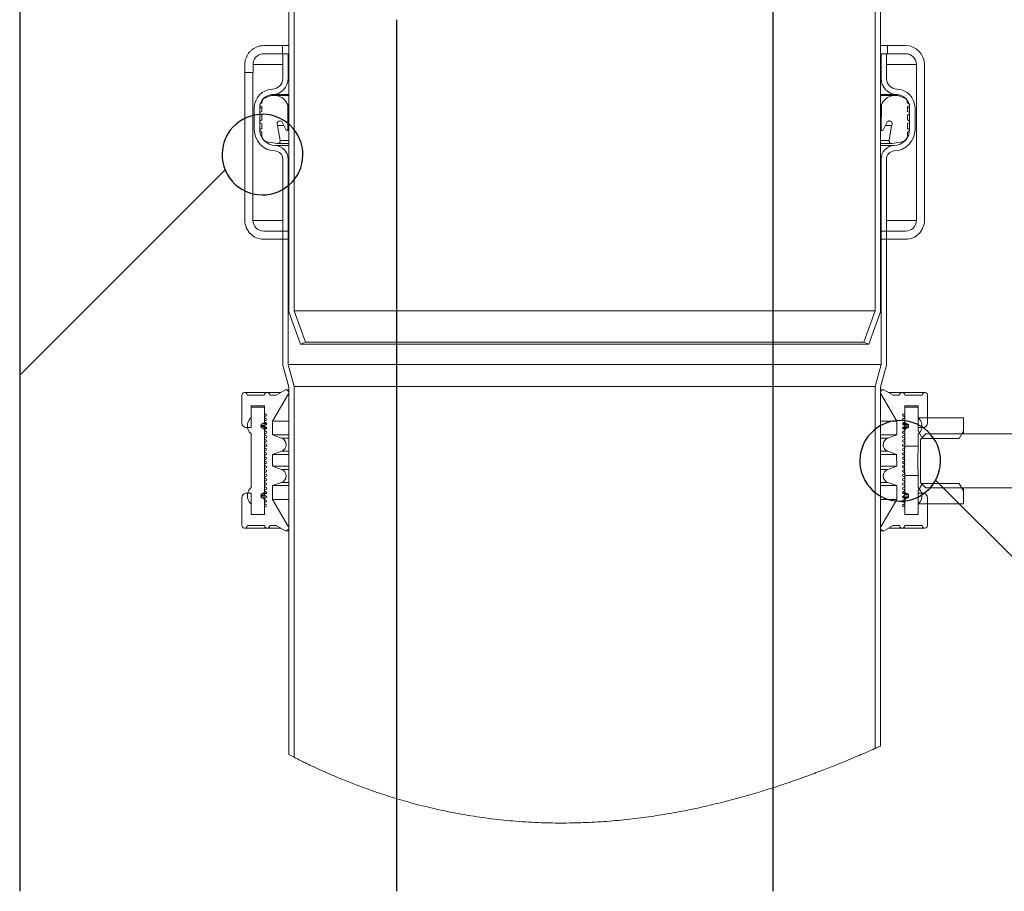
# Model space of a CAD drawing. Units: millimetres. Extents: x 180 to 1920, y 130 to 2833.
# Drawn here: x 284 to 467, y 1458 to 1620 of the extents above; entities that cross this region are included whole.
import ezdxf

# ---------------------------------------------------------------- set-up
doc = ezdxf.new("R2010")
doc.units = ezdxf.units.MM
doc.header["$LTSCALE"] = 10

# ---------------------------------------------------------------- blocks, each defined once
blk = doc.blocks.new('SW_BROKEN_VIEW_0')
at = {"color": 0, "linetype": 'Continuous'}
for p, q in [((-39.14, 39.77), (-39.14, -322.76)), ((100.86, 14.41), (100.86, -322.76)), ((30.86, -160.71), (30.86, -322.76)), ((2.35, -179.24), (1.68, -179.65)), ((3.05, -178.89), (2.35, -179.24)), ((3.79, -178.63), (3.05, -178.89)), ((4.55, -178.44), (3.79, -178.63)), ((5.33, -178.33), (4.55, -178.44)), ((6.12, -178.3), (5.33, -178.33)), ((6.9, -178.35), (6.12, -178.3)), ((7.67, -178.49), (6.9, -178.35)), ((8.43, -178.71), (7.67, -178.49)), ((9.15, -179), (8.43, -178.71)), ((9.85, -179.37), (9.15, -179)), ((0.5, -180.68), (-0.01, -181.28)), ((1.06, -180.14), (0.5, -180.68)), ((1.68, -179.65), (1.06, -180.14)), ((10.5, -179.81), (9.85, -179.37)), ((11.1, -180.31), (10.5, -179.81)), ((11.65, -180.88), (11.1, -180.31)), ((12.13, -181.5), (11.65, -180.88)), ((-0.81, -182.63), (-1.11, -183.36)), ((-0.44, -181.94), (-0.81, -182.63)), ((-0.01, -181.28), (-0.44, -181.94)), ((12.54, -182.16), (12.13, -181.5)), ((12.89, -182.87), (12.54, -182.16)), ((13.16, -183.61), (12.89, -182.87)), ((-1.32, -184.11), (-1.46, -184.88)), ((-1.11, -183.36), (-1.32, -184.11)), ((13.35, -184.37), (13.16, -183.61)), ((13.46, -185.14), (13.35, -184.37)), ((-1.46, -184.88), (-1.51, -185.67)), ((-1.51, -185.67), (-1.49, -186.45)), ((-1.49, -186.45), (-1.38, -187.23)), ((13.43, -186.71), (13.48, -185.93)), ((13.48, -185.93), (13.46, -185.14)), ((-1.38, -187.23), (-1.19, -187.99)), ((-1.19, -187.99), (-0.92, -188.73)), ((12.78, -188.97), (13.08, -188.24)), ((13.08, -188.24), (13.29, -187.48)), ((13.29, -187.48), (13.43, -186.71)), ((-0.97, -188.61), (-39.14, -226.79)), ((-0.92, -188.73), (-0.57, -189.43)), ((-0.57, -189.43), (-0.16, -190.1)), ((-0.16, -190.1), (0.32, -190.72)), ((11.47, -190.91), (11.97, -190.31)), ((11.97, -190.31), (12.41, -189.66)), ((12.41, -189.66), (12.78, -188.97)), ((0.32, -190.72), (0.87, -191.28)), ((0.87, -191.28), (1.47, -191.79)), ((1.47, -191.79), (2.12, -192.23)), ((9.62, -192.36), (10.29, -191.94)), ((10.29, -191.94), (10.91, -191.46)), ((10.91, -191.46), (11.47, -190.91)), ((2.12, -192.23), (2.82, -192.6)), ((2.82, -192.6), (3.54, -192.89)), ((3.54, -192.89), (4.3, -193.11)), ((4.3, -193.11), (5.07, -193.24)), ((5.07, -193.24), (5.85, -193.3)), ((5.85, -193.3), (6.64, -193.27)), ((6.64, -193.27), (7.42, -193.16)), ((7.42, -193.16), (8.18, -192.97)), ((8.18, -192.97), (8.92, -192.7)), ((8.92, -192.7), (9.62, -192.36)), ((121.57, -235.83), (120.87, -236.17)), ((122.31, -235.56), (121.57, -235.83)), ((123.07, -235.37), (122.31, -235.56)), ((123.85, -235.26), (123.07, -235.37)), ((124.63, -235.24), (123.85, -235.26)), ((125.42, -235.29), (124.63, -235.24)), ((126.19, -235.43), (125.42, -235.29)), ((126.94, -235.64), (126.19, -235.43)), ((127.67, -235.94), (126.94, -235.64)), ((128.36, -236.31), (127.67, -235.94)), ((119.02, -237.62), (118.51, -238.22)), ((119.58, -237.07), (119.02, -237.62)), ((120.2, -236.59), (119.58, -237.07)), ((120.87, -236.17), (120.2, -236.59)), ((129.02, -236.74), (128.36, -236.31)), ((129.62, -237.25), (129.02, -236.74)), ((130.16, -237.81), (129.62, -237.25)), ((130.65, -238.43), (130.16, -237.81)), ((117.7, -239.56), (117.41, -240.29)), ((118.07, -238.87), (117.7, -239.56)), ((118.51, -238.22), (118.07, -238.87)), ((131.06, -239.1), (130.65, -238.43)), ((131.41, -239.8), (131.06, -239.1)), ((117.19, -241.05), (117.06, -241.82)), ((117.41, -240.29), (117.19, -241.05)), ((131.67, -240.54), (131.41, -239.8)), ((131.86, -241.3), (131.67, -240.54)), ((131.97, -242.08), (131.86, -241.3)), ((117.06, -241.82), (117, -242.6)), ((117, -242.6), (117.03, -243.39)), ((117.03, -243.39), (117.14, -244.17)), ((131.95, -243.65), (132, -242.87)), ((132, -242.87), (131.97, -242.08)), ((117.14, -244.17), (117.33, -244.93)), ((117.33, -244.93), (117.6, -245.66)), ((131.3, -245.9), (131.59, -245.18)), ((131.59, -245.18), (131.81, -244.42)), ((131.81, -244.42), (131.95, -243.65)), ((117.6, -245.66), (117.94, -246.37)), ((117.94, -246.37), (118.36, -247.04)), ((118.36, -247.04), (118.84, -247.65)), ((130.49, -247.25), (130.93, -246.6)), ((130.93, -246.6), (131.3, -245.9)), ((131.08, -246.33), (170.86, -286.11)), ((118.84, -247.65), (119.39, -248.22)), ((119.39, -248.22), (119.99, -248.72)), ((119.99, -248.72), (120.64, -249.16)), ((128.14, -249.29), (128.8, -248.88)), ((128.8, -248.88), (129.42, -248.39)), ((129.42, -248.39), (129.99, -247.85)), ((129.99, -247.85), (130.49, -247.25)), ((120.64, -249.16), (121.33, -249.53)), ((121.33, -249.53), (122.06, -249.83)), ((122.06, -249.83), (122.81, -250.04)), ((122.81, -250.04), (123.59, -250.18)), ((123.59, -250.18), (124.37, -250.23)), ((124.37, -250.23), (125.16, -250.21)), ((125.16, -250.21), (125.93, -250.1)), ((125.93, -250.1), (126.69, -249.91)), ((126.69, -249.91), (127.43, -249.64)), ((127.43, -249.64), (128.14, -249.29))]:
    blk.add_line(p, q, dxfattribs=at)

msp = doc.modelspace()

# ---------------------------------------------------------------- linework, layer by layer
at = {"color": 18, "linetype": 'Continuous', "lineweight": 18, "true_color": 0x000000}
for p, q in [((442.72, 1746.5), (442.72, 1565.53)), ((443.72, 1746.35), (443.72, 1565.35)), ((333.72, 1565.35), (333.72, 1632.35)), ((334.72, 1565.53), (334.72, 1632.35)), ((332.58, 1614.85), (329.11, 1614.85)), ((332.58, 1614.85), (332.58, 1613.35)), ((332.58, 1614.85), (333.72, 1614.85)), ((443.72, 1614.85), (445.02, 1614.85)), ((445.02, 1614.85), (445.02, 1613.35)), ((448.37, 1614.85), (445.02, 1614.85)), ((332.58, 1613.35), (329.11, 1613.35)), ((332.58, 1613.35), (332.62, 1613.35)), ((332.62, 1608.75), (332.62, 1613.35)), ((332.62, 1613.35), (333.62, 1613.35)), ((333.62, 1608.75), (333.62, 1613.35)), ((333.72, 1613.35), (333.62, 1613.35)), ((443.82, 1613.35), (443.72, 1613.35)), ((443.82, 1613.35), (443.82, 1608.75)), ((443.82, 1613.35), (444.82, 1613.35)), ((444.82, 1613.35), (445.02, 1613.35)), ((444.82, 1613.35), (444.82, 1608.75)), ((445.02, 1613.35), (448.37, 1613.35)), ((325.57, 1609.85), (325.57, 1611.35)), ((327.08, 1611.35), (327.08, 1609.85)), ((327.08, 1611.35), (332.62, 1611.35)), ((444.82, 1611.35), (450.37, 1611.35)), ((450.37, 1611.35), (450.37, 1582.35)), ((451.87, 1582.35), (451.87, 1611.35)), ((325.57, 1609.85), (325.57, 1582.35)), ((325.57, 1609.85), (327.07, 1609.85)), ((327.07, 1582.35), (327.07, 1609.85)), ((327.07, 1609.85), (327.08, 1609.85)), ((333.72, 1608.75), (333.62, 1608.75)), ((443.82, 1608.75), (443.72, 1608.75)), ((330.44, 1605.55), (329.37, 1605.17)), ((331.44, 1605.55), (330.44, 1605.55)), ((333.72, 1605.75), (330.73, 1605.75)), ((333.72, 1605.55), (331.44, 1605.55)), ((446.71, 1605.75), (443.72, 1605.75)), ((446, 1605.55), (443.72, 1605.55)), ((447, 1605.55), (446, 1605.55)), ((448.06, 1605.17), (447, 1605.55)), ((327.32, 1599.26), (327.32, 1603.26)), ((328.32, 1599.26), (328.32, 1603.26)), ((328.72, 1603.26), (328.32, 1603.26)), ((328.72, 1604.19), (328.42, 1604.02)), ((328.42, 1603.67), (328.72, 1603.5)), ((328.72, 1604.23), (328.72, 1604.19)), ((328.72, 1603.5), (328.72, 1602.62)), ((333.54, 1603.83), (333.72, 1603.83)), ((333.58, 1599.13), (333.54, 1603.83)), ((443.72, 1603.83), (443.89, 1603.83)), ((443.89, 1603.83), (443.86, 1599.13)), ((448.72, 1604.19), (448.72, 1604.23)), ((449.02, 1604.02), (448.72, 1604.19)), ((448.72, 1603.5), (449.02, 1603.67)), ((448.72, 1602.62), (448.72, 1603.5)), ((449.12, 1603.26), (448.72, 1603.26)), ((449.12, 1603.26), (449.12, 1599.26)), ((450.12, 1603.26), (450.12, 1599.26)), ((328.72, 1602.62), (328.42, 1602.45)), ((328.42, 1602.1), (328.72, 1601.93)), ((328.72, 1601.93), (328.72, 1601.03)), ((449.02, 1602.45), (448.72, 1602.62)), ((448.72, 1601.93), (449.02, 1602.1)), ((448.72, 1601.03), (448.72, 1601.93)), ((328.72, 1601.03), (328.42, 1600.85)), ((328.42, 1600.51), (328.72, 1600.34)), ((328.72, 1599.43), (328.42, 1599.26)), ((328.72, 1600.34), (328.72, 1599.43)), ((332.14, 1597.23), (331.65, 1599.99)), ((332.79, 1599.99), (331.65, 1599.99)), ((332.41, 1600.73), (333.17, 1599.24)), ((444.27, 1599.24), (445.03, 1600.73)), ((445.78, 1599.99), (444.64, 1599.99)), ((445.78, 1599.99), (445.3, 1597.23)), ((449.02, 1600.85), (448.72, 1601.03)), ((448.72, 1600.34), (449.02, 1600.51)), ((448.72, 1599.43), (448.72, 1600.34)), ((449.02, 1599.26), (448.72, 1599.43)), ((328.41, 1599.26), (328.32, 1599.26)), ((328.42, 1598.92), (328.72, 1598.74)), ((328.72, 1598.74), (328.72, 1598.08)), ((333.43, 1599.09), (333.72, 1599.09)), ((333.72, 1599.13), (333.58, 1599.13)), ((443.86, 1599.13), (443.72, 1599.13)), ((443.72, 1599.09), (444.01, 1599.09)), ((448.72, 1598.74), (449.02, 1598.92)), ((448.72, 1598.08), (448.72, 1598.74)), ((449.12, 1599.26), (449.03, 1599.26)), ((329.63, 1596.99), (331.56, 1596.65)), ((333.72, 1596.26), (331.21, 1596.26)), ((333.72, 1596.65), (331.56, 1596.65)), ((333.72, 1597.23), (332.14, 1597.23)), ((445.3, 1597.23), (443.72, 1597.23)), ((445.88, 1596.65), (443.72, 1596.65)), ((446.23, 1596.26), (443.72, 1596.26)), ((445.88, 1596.65), (447.81, 1596.99)), ((332.62, 1555.46), (332.62, 1593.76)), ((333.62, 1555.59), (333.62, 1593.76)), ((333.72, 1593.76), (333.62, 1593.76)), ((443.82, 1593.76), (443.72, 1593.76)), ((443.82, 1593.76), (443.82, 1555.59)), ((444.82, 1593.76), (444.82, 1555.46)), ((327.07, 1582.35), (332.62, 1582.35)), ((444.82, 1582.35), (450.37, 1582.35)), ((333.72, 1580.35), (329.07, 1580.35)), ((333.72, 1578.85), (333.72, 1580.35)), ((443.72, 1580.35), (443.72, 1578.85)), ((448.37, 1580.35), (443.72, 1580.35)), ((329.07, 1578.85), (333.72, 1578.85)), ((443.72, 1578.85), (448.37, 1578.85)), ((335.9, 1559.35), (333.72, 1565.35)), ((442.72, 1565.53), (334.72, 1565.53)), ((336.84, 1559.69), (334.72, 1565.53)), ((442.72, 1565.53), (440.59, 1559.69)), ((443.72, 1565.35), (441.53, 1559.35)), ((336.84, 1559.69), (335.9, 1559.35)), ((441.53, 1559.35), (335.9, 1559.35)), ((440.59, 1559.69), (336.84, 1559.69)), ((441.53, 1559.35), (440.59, 1559.69)), ((334.72, 1551.48), (333.62, 1555.59)), ((443.82, 1555.59), (333.62, 1555.59)), ((443.82, 1555.59), (442.72, 1551.48)), ((333.72, 1551.35), (332.62, 1555.46)), ((444.82, 1555.46), (443.72, 1551.35)), ((329.73, 1550.35), (325.53, 1550.35)), ((332.23, 1550.35), (329.73, 1550.35)), ((330.73, 1545.02), (333.66, 1550.1)), ((331.36, 1549.85), (332.98, 1550.79)), ((333.72, 1550.85), (333.23, 1550.85)), ((333.66, 1550.1), (333.72, 1550.1)), ((442.72, 1551.48), (334.72, 1551.48)), ((444.21, 1550.85), (443.72, 1550.85)), ((443.72, 1550.1), (443.78, 1550.1)), ((443.78, 1550.1), (446.72, 1545.02)), ((444.46, 1550.79), (446.08, 1549.85)), ((447.72, 1550.35), (445.21, 1550.35)), ((451.92, 1550.35), (447.72, 1550.35)), ((325.03, 1544.65), (325.03, 1549.85)), ((326.03, 1549.85), (329.23, 1549.85)), ((330.23, 1549.85), (331.36, 1549.85)), ((446.08, 1549.85), (447.22, 1549.85)), ((448.22, 1549.85), (451.42, 1549.85)), ((452.42, 1549.85), (452.42, 1544.65)), ((329.23, 1547.85), (326.73, 1547.85)), ((326.73, 1543.85), (326.73, 1547.85)), ((326.73, 1545.64), (326.73, 1547.65)), ((326.73, 1547.65), (329.23, 1547.65)), ((329.23, 1546.55), (329.23, 1547.85)), ((329.23, 1544.91), (329.23, 1547.65)), ((450.72, 1547.85), (448.22, 1547.85)), ((448.22, 1547.85), (448.22, 1546.55)), ((448.22, 1547.65), (448.22, 1544.91)), ((448.22, 1547.65), (450.72, 1547.65)), ((450.72, 1547.85), (450.72, 1543.85)), ((450.72, 1547.65), (450.72, 1545.64)), ((328.72, 1544.52), (329.03, 1544.63)), ((329.61, 1544.63), (329.03, 1544.63)), ((330.73, 1542.46), (330.73, 1545.02)), ((333.72, 1545.02), (330.73, 1545.02)), ((446.72, 1545.02), (443.72, 1545.02)), ((446.72, 1545.02), (446.72, 1542.46)), ((448.41, 1544.63), (447.83, 1544.63)), ((448.41, 1544.63), (448.79, 1544.49)), ((450.72, 1545.65), (459.12, 1545.65)), ((450.72, 1543.24), (450.72, 1545.65)), ((459.12, 1543.24), (459.12, 1545.65)), ((326.73, 1543.85), (325.83, 1543.85)), ((328.53, 1544.06), (328.53, 1544.24)), ((329.09, 1544.24), (328.53, 1544.24)), ((328.53, 1544.06), (329.24, 1544.06)), ((328.72, 1544.52), (329.62, 1544.52)), ((329.63, 1543.77), (328.72, 1543.77)), ((329.03, 1543.66), (328.72, 1543.77)), ((329.03, 1543.66), (329.61, 1543.66)), ((329.23, 1531.91), (329.23, 1543.38)), ((447.82, 1544.49), (448.79, 1544.49)), ((448.79, 1543.8), (447.82, 1543.8)), ((447.84, 1543.66), (448.41, 1543.66)), ((448.92, 1544.31), (448.1, 1544.31)), ((448.2, 1543.99), (448.92, 1543.99)), ((448.22, 1543.38), (448.22, 1540.4)), ((448.79, 1543.8), (448.41, 1543.66)), ((448.92, 1544.31), (448.92, 1543.99)), ((451.62, 1543.85), (450.72, 1543.85)), ((451.53, 1541.83), (450.72, 1543.24)), ((459.12, 1543.24), (458.3, 1541.83)), ((459.12, 1543.24), (459.12, 1542.65)), ((326.73, 1532.64), (326.73, 1542.65)), ((332.38, 1541.85), (330.73, 1542.46)), ((333.72, 1542.46), (330.73, 1542.46)), ((333.72, 1541.85), (332.38, 1541.85)), ((446.72, 1542.46), (443.72, 1542.46)), ((445.06, 1541.85), (443.72, 1541.85)), ((446.72, 1542.46), (445.06, 1541.85)), ((450.72, 1542.65), (450.72, 1540.4)), ((451.12, 1541.65), (452.12, 1542.65)), ((451.12, 1541.65), (451.12, 1533.65)), ((451.53, 1541.83), (458.3, 1541.83)), ((452.12, 1542.65), (520.12, 1542.65)), ((330.73, 1538.84), (332.38, 1539.44)), ((332.38, 1539.44), (333.72, 1539.44)), ((443.72, 1539.44), (445.06, 1539.44)), ((445.06, 1539.44), (446.71, 1538.84)), ((448.22, 1540.4), (450.72, 1540.4)), ((330.73, 1536.66), (330.73, 1538.84)), ((330.73, 1538.84), (333.72, 1538.84)), ((443.72, 1538.84), (446.71, 1538.84)), ((446.71, 1538.84), (446.72, 1536.66)), ((332.38, 1536.06), (330.73, 1536.66)), ((330.73, 1536.66), (333.72, 1536.66)), ((333.72, 1536.06), (332.38, 1536.06)), ((443.72, 1536.66), (446.72, 1536.66)), ((445.06, 1536.06), (443.72, 1536.06)), ((446.72, 1536.66), (445.06, 1536.06)), ((330.73, 1533.04), (332.38, 1533.64)), ((332.38, 1533.64), (333.72, 1533.64)), ((443.72, 1533.64), (445.06, 1533.64)), ((445.06, 1533.64), (446.72, 1533.04)), ((450.72, 1534.9), (448.22, 1534.9)), ((448.22, 1534.9), (448.22, 1531.91)), ((450.72, 1534.9), (450.72, 1532.64)), ((452.12, 1532.65), (451.12, 1533.65)), ((329.23, 1531.91), (329.54, 1531.91)), ((330.73, 1530.48), (330.73, 1533.04)), ((330.73, 1533.04), (333.72, 1533.04)), ((443.72, 1533.04), (446.72, 1533.04)), ((446.72, 1533.04), (446.72, 1530.48)), ((447.9, 1531.91), (448.22, 1531.91)), ((450.72, 1532.05), (451.53, 1533.46)), ((450.72, 1529.65), (450.72, 1532.05)), ((458.3, 1533.46), (451.53, 1533.46)), ((520.12, 1532.65), (452.12, 1532.65)), ((458.3, 1533.46), (459.12, 1532.05)), ((459.12, 1532.65), (459.12, 1532.05)), ((459.12, 1529.65), (459.12, 1532.05)), ((325.03, 1525.65), (325.03, 1530.85)), ((325.83, 1531.65), (326.73, 1531.65)), ((326.73, 1527.65), (326.73, 1531.65)), ((328.53, 1531.06), (328.53, 1531.24)), ((329.23, 1531.24), (328.53, 1531.24)), ((328.53, 1531.06), (329.6, 1531.06)), ((328.72, 1531.52), (329.03, 1531.63)), ((328.72, 1531.52), (329.49, 1531.52)), ((329.52, 1530.77), (328.72, 1530.77)), ((329.03, 1530.66), (328.72, 1530.77)), ((329.59, 1531.63), (329.03, 1531.63)), ((329.03, 1530.66), (329.25, 1530.66)), ((329.23, 1527.65), (329.23, 1530.38)), ((333.66, 1525.4), (330.73, 1530.48)), ((330.73, 1530.48), (333.72, 1530.48)), ((443.72, 1530.48), (446.72, 1530.48)), ((446.72, 1530.48), (443.78, 1525.4)), ((447.82, 1530.99), (448.92, 1530.99)), ((448.41, 1531.63), (447.86, 1531.63)), ((448.79, 1530.8), (447.89, 1530.8)), ((448.12, 1530.66), (448.41, 1530.66)), ((448.2, 1531.49), (448.79, 1531.49)), ((448.92, 1531.31), (448.21, 1531.31)), ((448.22, 1530.38), (448.22, 1527.65)), ((448.41, 1531.63), (448.79, 1531.49)), ((448.79, 1530.8), (448.41, 1530.66)), ((448.92, 1531.31), (448.92, 1530.99)), ((450.72, 1531.65), (450.72, 1527.65)), ((450.72, 1531.65), (451.62, 1531.65)), ((452.42, 1530.85), (452.42, 1525.65)), ((326.73, 1527.65), (326.73, 1529.65)), ((329.23, 1527.65), (329.23, 1528.95)), ((448.22, 1528.95), (448.22, 1527.65)), ((450.72, 1529.65), (459.12, 1529.65)), ((450.72, 1529.65), (450.72, 1527.65)), ((326.73, 1527.65), (329.23, 1527.65)), ((448.22, 1527.65), (450.72, 1527.65)), ((325.53, 1525.15), (329.73, 1525.15)), ((329.23, 1525.65), (326.03, 1525.65)), ((329.73, 1525.15), (332.23, 1525.15)), ((331.36, 1525.65), (330.23, 1525.65)), ((332.98, 1524.71), (331.36, 1525.65)), ((333.23, 1524.65), (333.72, 1524.65)), ((333.72, 1525.4), (333.66, 1525.4)), ((443.78, 1525.4), (443.72, 1525.4)), ((443.72, 1524.65), (444.21, 1524.65)), ((446.08, 1525.65), (444.46, 1524.71)), ((445.21, 1525.15), (447.72, 1525.15)), ((447.22, 1525.65), (446.08, 1525.65)), ((447.72, 1525.15), (451.92, 1525.15)), ((451.42, 1525.65), (448.22, 1525.65))]:
    msp.add_line(p, q, dxfattribs=at)
at = {"color": 7, "linetype": 'Continuous', "lineweight": 18}
for p, q in [((333.72, 1483.04), (333.72, 1551.35)), ((334.72, 1482.53), (334.72, 1551.48)), ((442.72, 1551.48), (442.72, 1484.18)), ((443.72, 1551.35), (443.72, 1484.63)), ((442.72, 1484.18), (443.72, 1484.63)), ((333.72, 1483.04), (334.72, 1482.53))]:
    msp.add_line(p, q, dxfattribs=at)
at = {"color": 18, "linetype": 'Continuous', "lineweight": 18, "true_color": 0x000000}
for centre, radius, start, end in [((448.37, 1611.35), 3.5, 0.0027, 89.9973), ((448.37, 1611.35), 2, 0.0015, 89.9985), ((330.62, 1608.75), 2, 272.0892, 359.9948), ((330.62, 1608.75), 3, 272.0842, 359.9998), ((446.82, 1608.75), 3, 180.0022, 267.9149), ((446.82, 1608.75), 2, 180.0052, 267.9126), ((330.82, 1603.26), 3.5, 92.0832, 180.0013), ((446.62, 1603.26), 3.5, 0.0004, 87.9151), ((330.82, 1603.26), 2.5, 92.0843, 180.0004), ((329.72, 1604.23), 1, 109.9968, 179.9987), ((331.01, 1602.88), 2.71, 20.5616, 80.9056), ((446.43, 1602.88), 2.71, 99.0973, 159.4354), ((446.62, 1603.26), 2.5, 359.9997, 87.9142), ((447.72, 1604.23), 1, 0.0102, 69.9944), ((328.52, 1603.84), 0.2, 119.9935, 240.0065), ((448.92, 1603.84), 0.2, 300.0231, 59.9769), ((328.52, 1602.27), 0.2, 119.9764, 240.0236), ((448.92, 1602.27), 0.2, 300.006, 59.994), ((328.52, 1600.68), 0.2, 119.9935, 240.0065), ((448.92, 1600.68), 0.2, 300.0231, 59.9769), ((331.32, 1599.26), 4, 179.9993, 267.9167), ((328.52, 1599.09), 0.2, 119.9935, 240.0065), ((331.32, 1599.26), 3, 180.0002, 267.9158), ((329.82, 1598.07), 1.1, 179.9917, 260.0028), ((333.43, 1599.38), 0.29, 207.0676, 301.1565), ((444.01, 1599.38), 0.29, 238.8435, 332.9324), ((446.12, 1599.26), 3, 272.0842, 359.9998), ((446.12, 1599.26), 4, 272.0839, 359.9992), ((447.62, 1598.08), 1.1, 279.9996, 0.0022), ((448.92, 1599.09), 0.2, 300.0231, 59.9769), ((331.12, 1593.76), 2.5, 359.9996, 87.9157), ((331.64, 1597.14), 0.5, 259.9881, 10.0001), ((446.32, 1593.76), 2.5, 92.0867, 179.9979), ((445.79, 1597.14), 0.5, 169.9999, 280.0119), ((331.12, 1593.76), 1.5, 0.0018, 87.9131), ((446.32, 1593.76), 1.5, 92.091, 179.9941), ((329.07, 1582.35), 3.5, 179.9994, 270.0016), ((329.07, 1582.35), 2, 180.0015, 270.0002), ((448.37, 1582.35), 3.5, 269.9994, 0.0006), ((448.37, 1582.35), 2, 270.0015, 359.9985), ((325.53, 1549.85), 0.5, 359.9898, 180.0102), ((329.73, 1549.85), 0.5, 359.9898, 180.0102), ((333.23, 1550.35), 0.5, 330.0081, 119.9869), ((444.21, 1550.35), 0.5, 60.0068, 209.9982), ((447.72, 1549.85), 0.5, 359.9898, 180.0102), ((451.92, 1549.85), 0.5, 359.9898, 180.0102), ((329.43, 1546.55), 0.2, 179.9446, 270.0383), ((448.02, 1546.55), 0.2, 269.9909, 0.0262), ((325.83, 1544.65), 0.8, 180.0042, 269.9958), ((328.93, 1544.91), 0.3, 290.0021, 359.9976), ((329.43, 1546.15), 0.2, 270, 90), ((329.43, 1545.35), 0.2, 270, 90), ((329.43, 1544.55), 0.2, 270, 90), ((448.02, 1546.15), 0.2, 89.9829, 270.0171), ((448.02, 1545.35), 0.2, 89.9829, 270.0171), ((448.02, 1544.55), 0.2, 89.9829, 270.0171), ((448.52, 1544.91), 0.3, 179.9728, 250.0275), ((451.62, 1544.65), 0.8, 270.0085, 359.9958), ((328.83, 1544.24), 0.3, 109.9922, 180.0238), ((328.83, 1544.06), 0.3, 179.999, 250.0078), ((328.93, 1543.38), 0.3, 0.0438, 69.9565), ((329.43, 1543.75), 0.2, 270, 90), ((329.43, 1542.95), 0.2, 270, 90), ((448.02, 1543.75), 0.2, 89.9829, 270.0171), ((448.02, 1542.95), 0.2, 89.9829, 270.0171), ((448.52, 1543.38), 0.3, 110.0139, 179.9858), ((448.72, 1544.31), 0.2, 0.0104, 70.0127), ((448.72, 1543.99), 0.2, 290.0494, 359.9617), ((329.43, 1542.15), 0.2, 270.0171, 89.9829), ((329.43, 1541.35), 0.2, 270.0171, 89.9829), ((331.94, 1540.65), 1.29, 289.9989, 70.0011), ((445.5, 1540.65), 1.29, 110.0027, 249.9973), ((448.02, 1542.15), 0.2, 90, 270), ((448.02, 1541.35), 0.2, 90, 270), ((329.43, 1540.55), 0.2, 270.0171, 89.9829), ((329.43, 1539.75), 0.2, 270.0171, 89.9829), ((329.43, 1538.95), 0.2, 270, 90), ((448.02, 1540.55), 0.2, 90, 270), ((448.02, 1539.75), 0.2, 90, 270), ((448.02, 1538.95), 0.2, 89.9829, 270.0171), ((329.43, 1538.15), 0.2, 270, 90), ((329.43, 1537.35), 0.2, 270, 90), ((448.02, 1538.15), 0.2, 89.9829, 270.0171), ((448.02, 1537.35), 0.2, 89.9829, 270.0171), ((329.43, 1536.55), 0.2, 270, 90), ((329.43, 1535.75), 0.2, 270, 90), ((331.94, 1534.85), 1.29, 289.9989, 70.0011), ((445.5, 1534.85), 1.29, 110.0027, 249.9973), ((448.02, 1536.55), 0.2, 89.9829, 270.0171), ((448.02, 1535.75), 0.2, 89.9829, 270.0171), ((329.43, 1534.95), 0.2, 270.0171, 89.9829), ((329.43, 1534.15), 0.2, 270.0171, 89.9829), ((329.43, 1533.35), 0.2, 270.0171, 89.9829), ((448.02, 1534.95), 0.2, 90, 270), ((448.02, 1534.15), 0.2, 90, 270), ((448.02, 1533.35), 0.2, 90, 270), ((328.93, 1531.91), 0.3, 290.0021, 359.9976), ((329.43, 1532.55), 0.2, 270.0171, 89.9829), ((329.43, 1531.75), 0.2, 270, 90), ((448.02, 1532.55), 0.2, 90, 270), ((448.02, 1531.75), 0.2, 89.9829, 270.0171), ((448.52, 1531.91), 0.3, 179.9728, 250.0275), ((325.83, 1530.85), 0.8, 89.9896, 180.0019), ((328.83, 1531.24), 0.3, 109.9922, 180.0238), ((328.83, 1531.06), 0.3, 179.999, 250.0078), ((328.93, 1530.38), 0.3, 0.0438, 69.9565), ((329.43, 1530.95), 0.2, 270, 90), ((329.43, 1530.15), 0.2, 270, 90), ((448.02, 1530.95), 0.2, 89.9829, 270.0171), ((448.02, 1530.15), 0.2, 89.9829, 270.0171), ((448.52, 1530.38), 0.3, 110.0139, 179.9858), ((448.72, 1531.31), 0.2, 0.0104, 70.0127), ((448.72, 1530.99), 0.2, 289.9873, 359.9896), ((451.62, 1530.85), 0.8, 359.9981, 90.0061), ((329.43, 1528.95), 0.2, 89.9617, 180.0554), ((329.43, 1529.35), 0.2, 270, 90), ((448.02, 1529.35), 0.2, 89.9829, 270.0171), ((448.02, 1528.95), 0.2, 359.9738, 90.0091), ((325.53, 1525.65), 0.5, 179.9898, 0.0102), ((329.73, 1525.65), 0.5, 179.9898, 0.0102), ((333.23, 1525.15), 0.5, 239.997, 29.998), ((444.21, 1525.15), 0.5, 149.9957, 300.0093), ((447.72, 1525.65), 0.5, 179.9898, 0.0102), ((451.92, 1525.65), 0.5, 179.9898, 0.0102)]:
    msp.add_arc(centre, radius, start, end, dxfattribs=at)
for points, knots in [([(325.57, 1611.35), (325.57, 1611.53), (325.59, 1611.88), (325.71, 1612.39), (325.9, 1612.87), (326.16, 1613.32), (326.48, 1613.73), (326.87, 1614.09), (327.33, 1614.4), (327.86, 1614.65), (328.44, 1614.81), (328.87, 1614.85), (329.1, 1614.85), (329.11, 1614.85)], [0, 0, 0, 0, 0.094319, 0.190833, 0.283173, 0.37627, 0.469735, 0.563343, 0.664601, 0.766246, 0.878226, 0.991939, 1, 1, 1, 1]), ([(329.11, 1613.35), (328.86, 1613.33), (328.47, 1613.29), (327.99, 1613.04), (327.6, 1612.73), (327.26, 1612.26), (327.09, 1611.75), (327.08, 1611.44), (327.08, 1611.35)], [0, 0, 0, 0, 0.240458, 0.367961, 0.503491, 0.705607, 0.917001, 1, 1, 1, 1]), ([(331.65, 1599.99), (331.62, 1600.04), (331.55, 1600.15), (331.54, 1600.35), (331.59, 1600.54), (331.7, 1600.69), (331.86, 1600.8), (332.05, 1600.85), (332.24, 1600.83), (332.35, 1600.76), (332.41, 1600.73)], [0, 0, 0, 0, 0.125352, 0.250349, 0.375331, 0.500244, 0.625195, 0.750138, 0.875081, 1, 1, 1, 1]), ([(445.03, 1600.73), (445.08, 1600.76), (445.19, 1600.83), (445.38, 1600.85), (445.57, 1600.8), (445.73, 1600.69), (445.85, 1600.54), (445.9, 1600.35), (445.88, 1600.15), (445.82, 1600.04), (445.78, 1599.99)], [0, 0, 0, 0, 0.12492, 0.249863, 0.374807, 0.499758, 0.624695, 0.749666, 0.874664, 1, 1, 1, 1]), ([(326.73, 1542.65), (326.57, 1542.81), (326.26, 1543.12), (326.03, 1543.75), (326.01, 1544.42), (326.21, 1545.05), (326.5, 1545.45), (326.7, 1545.62), (326.73, 1545.64)], [0, 0, 0, 0, 0.192775, 0.385498, 0.578263, 0.771029, 0.963782, 1, 1, 1, 1]), ([(329.43, 1545.55), (329.4, 1545.55), (329.36, 1545.56), (329.3, 1545.59), (329.25, 1545.64), (329.23, 1545.7), (329.22, 1545.77), (329.24, 1545.84), (329.28, 1545.89), (329.34, 1545.93), (329.39, 1545.95), (329.42, 1545.95), (329.43, 1545.95)], [0, 0, 0, 0, 0.107416, 0.214743, 0.321997, 0.429563, 0.536828, 0.644277, 0.751649, 0.859014, 0.966305, 1, 1, 1, 1]), ([(329.43, 1544.75), (329.4, 1544.75), (329.36, 1544.76), (329.3, 1544.79), (329.25, 1544.84), (329.23, 1544.9), (329.22, 1544.97), (329.24, 1545.04), (329.28, 1545.09), (329.34, 1545.13), (329.39, 1545.15), (329.42, 1545.15), (329.43, 1545.15)], [0, 0, 0, 0, 0.107419, 0.21475, 0.32215, 0.429543, 0.536812, 0.644264, 0.75164, 0.85901, 0.966304, 1, 1, 1, 1]), ([(448.02, 1545.95), (448.04, 1545.95), (448.08, 1545.94), (448.14, 1545.91), (448.19, 1545.86), (448.22, 1545.79), (448.22, 1545.73), (448.2, 1545.66), (448.16, 1545.6), (448.1, 1545.57), (448.05, 1545.55), (448.02, 1545.55), (448.02, 1545.55)], [0, 0, 0, 0, 0.107331, 0.214752, 0.322158, 0.429522, 0.536796, 0.644228, 0.751666, 0.858963, 0.966407, 1, 1, 1, 1]), ([(448.02, 1545.15), (448.04, 1545.15), (448.08, 1545.14), (448.14, 1545.11), (448.19, 1545.06), (448.22, 1544.99), (448.22, 1544.93), (448.2, 1544.86), (448.16, 1544.8), (448.1, 1544.77), (448.05, 1544.75), (448.02, 1544.75), (448.02, 1544.75)], [0, 0, 0, 0, 0.107331, 0.214752, 0.322158, 0.429522, 0.536796, 0.644228, 0.751666, 0.858963, 0.966407, 1, 1, 1, 1]), ([(450.72, 1545.64), (450.87, 1545.49), (451.18, 1545.17), (451.41, 1544.54), (451.44, 1543.87), (451.23, 1543.24), (450.94, 1542.85), (450.75, 1542.68), (450.72, 1542.65)], [0, 0, 0, 0, 0.192766, 0.385525, 0.578293, 0.771029, 0.963795, 1, 1, 1, 1]), ([(329.43, 1543.95), (329.4, 1543.95), (329.36, 1543.96), (329.3, 1543.99), (329.25, 1544.04), (329.23, 1544.1), (329.22, 1544.17), (329.24, 1544.24), (329.28, 1544.29), (329.34, 1544.33), (329.39, 1544.35), (329.42, 1544.35), (329.43, 1544.35)], [0, 0, 0, 0, 0.107419, 0.21475, 0.32215, 0.429543, 0.536812, 0.644264, 0.75164, 0.85901, 0.966304, 1, 1, 1, 1]), ([(329.43, 1543.15), (329.4, 1543.15), (329.36, 1543.16), (329.3, 1543.19), (329.25, 1543.24), (329.23, 1543.3), (329.22, 1543.37), (329.24, 1543.44), (329.28, 1543.49), (329.34, 1543.53), (329.39, 1543.55), (329.42, 1543.55), (329.43, 1543.55)], [0, 0, 0, 0, 0.107415, 0.214741, 0.322137, 0.429526, 0.53679, 0.644238, 0.751609, 0.858974, 0.966316, 1, 1, 1, 1]), ([(329.43, 1542.35), (329.4, 1542.35), (329.36, 1542.36), (329.3, 1542.39), (329.25, 1542.44), (329.23, 1542.5), (329.22, 1542.57), (329.24, 1542.64), (329.28, 1542.69), (329.34, 1542.73), (329.39, 1542.75), (329.42, 1542.75), (329.43, 1542.75)], [0, 0, 0, 0, 0.107385, 0.214715, 0.322113, 0.429504, 0.536961, 0.644229, 0.751603, 0.858971, 0.966315, 1, 1, 1, 1]), ([(448.02, 1544.35), (448.04, 1544.35), (448.08, 1544.34), (448.14, 1544.31), (448.19, 1544.26), (448.22, 1544.19), (448.22, 1544.13), (448.2, 1544.06), (448.16, 1544), (448.1, 1543.97), (448.05, 1543.95), (448.02, 1543.95), (448.02, 1543.95)], [0, 0, 0, 0, 0.107336, 0.214761, 0.322172, 0.429539, 0.536818, 0.644255, 0.751697, 0.858999, 0.966396, 1, 1, 1, 1]), ([(448.02, 1543.55), (448.04, 1543.55), (448.08, 1543.54), (448.14, 1543.51), (448.19, 1543.46), (448.22, 1543.39), (448.22, 1543.33), (448.2, 1543.26), (448.16, 1543.2), (448.1, 1543.17), (448.05, 1543.15), (448.02, 1543.15), (448.02, 1543.15)], [0, 0, 0, 0, 0.107336, 0.214761, 0.322172, 0.429539, 0.536818, 0.644255, 0.751697, 0.858999, 0.966396, 1, 1, 1, 1]), ([(448.02, 1542.75), (448.04, 1542.75), (448.08, 1542.74), (448.14, 1542.71), (448.19, 1542.66), (448.22, 1542.59), (448.22, 1542.53), (448.2, 1542.46), (448.16, 1542.4), (448.1, 1542.37), (448.05, 1542.35), (448.02, 1542.35), (448.02, 1542.35)], [0, 0, 0, 0, 0.107337, 0.214763, 0.322032, 0.4294, 0.53687, 0.644308, 0.751596, 0.859008, 0.966406, 1, 1, 1, 1]), ([(329.43, 1541.55), (329.4, 1541.55), (329.36, 1541.56), (329.3, 1541.59), (329.25, 1541.64), (329.23, 1541.7), (329.22, 1541.77), (329.24, 1541.84), (329.28, 1541.89), (329.34, 1541.93), (329.39, 1541.95), (329.42, 1541.95), (329.43, 1541.95)], [0, 0, 0, 0, 0.107385, 0.214715, 0.322113, 0.429504, 0.536961, 0.644229, 0.751603, 0.858971, 0.966315, 1, 1, 1, 1]), ([(329.43, 1540.75), (329.4, 1540.75), (329.36, 1540.76), (329.3, 1540.79), (329.25, 1540.84), (329.23, 1540.9), (329.22, 1540.97), (329.24, 1541.04), (329.28, 1541.09), (329.34, 1541.13), (329.39, 1541.15), (329.42, 1541.15), (329.43, 1541.15)], [0, 0, 0, 0, 0.107379, 0.214702, 0.322094, 0.429479, 0.53693, 0.644192, 0.751559, 0.85903, 0.966317, 1, 1, 1, 1]), ([(448.02, 1541.95), (448.04, 1541.95), (448.08, 1541.94), (448.14, 1541.91), (448.19, 1541.86), (448.22, 1541.79), (448.22, 1541.73), (448.2, 1541.66), (448.16, 1541.6), (448.1, 1541.57), (448.05, 1541.55), (448.02, 1541.55), (448.02, 1541.55)], [0, 0, 0, 0, 0.107298, 0.21481, 0.322073, 0.429435, 0.536898, 0.644329, 0.751611, 0.859017, 0.966408, 1, 1, 1, 1]), ([(448.02, 1541.15), (448.04, 1541.15), (448.08, 1541.14), (448.14, 1541.11), (448.19, 1541.06), (448.22, 1540.99), (448.22, 1540.93), (448.2, 1540.86), (448.16, 1540.8), (448.1, 1540.77), (448.05, 1540.75), (448.02, 1540.75), (448.02, 1540.75)], [0, 0, 0, 0, 0.107296, 0.214713, 0.322116, 0.429475, 0.536937, 0.644182, 0.751616, 0.85902, 0.966409, 1, 1, 1, 1]), ([(329.43, 1539.95), (329.4, 1539.95), (329.36, 1539.96), (329.3, 1539.99), (329.25, 1540.04), (329.23, 1540.1), (329.22, 1540.17), (329.24, 1540.24), (329.28, 1540.29), (329.34, 1540.33), (329.39, 1540.35), (329.42, 1540.35), (329.43, 1540.35)], [0, 0, 0, 0, 0.107382, 0.2148, 0.322051, 0.429439, 0.536892, 0.644339, 0.751554, 0.859027, 0.966316, 1, 1, 1, 1]), ([(329.43, 1539.15), (329.4, 1539.15), (329.36, 1539.16), (329.3, 1539.19), (329.25, 1539.24), (329.23, 1539.3), (329.22, 1539.37), (329.24, 1539.44), (329.28, 1539.49), (329.34, 1539.53), (329.39, 1539.55), (329.42, 1539.55), (329.43, 1539.55)], [0, 0, 0, 0, 0.10742, 0.214752, 0.32201, 0.429404, 0.536864, 0.644317, 0.751539, 0.859019, 0.966314, 1, 1, 1, 1]), ([(448.02, 1540.35), (448.04, 1540.35), (448.08, 1540.34), (448.14, 1540.31), (448.19, 1540.26), (448.22, 1540.19), (448.22, 1540.13), (448.2, 1540.06), (448.16, 1540), (448.1, 1539.97), (448.05, 1539.95), (448.02, 1539.95), (448.02, 1539.95)], [0, 0, 0, 0, 0.107302, 0.214726, 0.322134, 0.4295, 0.536968, 0.64422, 0.75166, 0.85896, 0.966407, 1, 1, 1, 1]), ([(448.02, 1539.55), (448.04, 1539.55), (448.08, 1539.54), (448.14, 1539.51), (448.19, 1539.46), (448.22, 1539.39), (448.22, 1539.33), (448.2, 1539.26), (448.16, 1539.2), (448.1, 1539.17), (448.05, 1539.15), (448.02, 1539.15), (448.02, 1539.15)], [0, 0, 0, 0, 0.107302, 0.214726, 0.322134, 0.4295, 0.536968, 0.64422, 0.75166, 0.85896, 0.966407, 1, 1, 1, 1]), ([(448.16, 1538.68), (448.16, 1538.71), (448.17, 1538.81), (448.17, 1538.97), (448.17, 1539.17), (448.18, 1539.36), (448.18, 1539.53), (448.19, 1539.69), (448.19, 1539.84), (448.2, 1539.97), (448.2, 1540.08), (448.21, 1540.18), (448.21, 1540.26), (448.21, 1540.32), (448.21, 1540.36), (448.22, 1540.38), (448.22, 1540.39), (448.22, 1540.39), (448.22, 1540.4)], [0, 0, 0, 0, 0.050168, 0.16983, 0.286443, 0.397436, 0.497665, 0.59095, 0.67764, 0.755577, 0.821352, 0.877744, 0.924614, 0.960706, 0.977745, 0.989985, 0.997497, 1, 1, 1, 1]), ([(450.72, 1534.9), (450.72, 1534.9), (450.72, 1534.9), (450.72, 1534.91), (450.71, 1534.95), (450.71, 1535), (450.71, 1535.06), (450.71, 1535.15), (450.7, 1535.26), (450.7, 1535.38), (450.69, 1535.52), (450.69, 1535.67), (450.68, 1535.84), (450.68, 1536.02), (450.67, 1536.21), (450.67, 1536.41), (450.66, 1536.62), (450.66, 1536.84), (450.66, 1537.04), (450.66, 1537.21), (450.66, 1537.35), (450.66, 1537.5), (450.66, 1537.67), (450.66, 1537.87), (450.66, 1538.1), (450.66, 1538.33), (450.66, 1538.55), (450.67, 1538.77), (450.67, 1538.97), (450.68, 1539.17), (450.68, 1539.36), (450.68, 1539.53), (450.69, 1539.69), (450.69, 1539.84), (450.7, 1539.97), (450.7, 1540.08), (450.71, 1540.18), (450.71, 1540.26), (450.71, 1540.32), (450.71, 1540.36), (450.72, 1540.38), (450.72, 1540.39), (450.72, 1540.39), (450.72, 1540.4)], [0, 0, 0, 0, 0.000022, 0.002125, 0.007678, 0.016894, 0.029711, 0.045367, 0.064275, 0.086716, 0.112343, 0.13981, 0.169941, 0.203104, 0.238692, 0.274863, 0.312852, 0.353005, 0.394544, 0.420459, 0.446677, 0.473263, 0.5, 0.541341, 0.582683, 0.624329, 0.66537, 0.703813, 0.741109, 0.777498, 0.812112, 0.843347, 0.872439, 0.899495, 0.923799, 0.944311, 0.961875, 0.976513, 0.987746, 0.99306, 0.996877, 0.999219, 1, 1, 1, 1]), ([(329.43, 1538.35), (329.4, 1538.35), (329.36, 1538.36), (329.3, 1538.39), (329.25, 1538.44), (329.23, 1538.5), (329.22, 1538.57), (329.24, 1538.64), (329.28, 1538.69), (329.34, 1538.73), (329.39, 1538.75), (329.42, 1538.75), (329.43, 1538.75)], [0, 0, 0, 0, 0.107419, 0.21475, 0.32215, 0.429543, 0.536812, 0.644264, 0.75164, 0.85901, 0.966304, 1, 1, 1, 1]), ([(329.43, 1537.55), (329.4, 1537.55), (329.36, 1537.56), (329.3, 1537.59), (329.25, 1537.64), (329.23, 1537.7), (329.22, 1537.77), (329.24, 1537.84), (329.28, 1537.89), (329.34, 1537.93), (329.39, 1537.95), (329.42, 1537.95), (329.43, 1537.95)], [0, 0, 0, 0, 0.107419, 0.21475, 0.32215, 0.429543, 0.536812, 0.644264, 0.75164, 0.85901, 0.966304, 1, 1, 1, 1]), ([(448.02, 1538.75), (448.04, 1538.75), (448.08, 1538.74), (448.14, 1538.71), (448.19, 1538.66), (448.22, 1538.59), (448.22, 1538.53), (448.2, 1538.46), (448.16, 1538.4), (448.1, 1538.37), (448.05, 1538.35), (448.02, 1538.35), (448.02, 1538.35)], [0, 0, 0, 0, 0.107331, 0.214752, 0.322158, 0.429522, 0.536796, 0.644228, 0.751666, 0.858963, 0.966407, 1, 1, 1, 1]), ([(448.02, 1537.95), (448.04, 1537.95), (448.08, 1537.94), (448.14, 1537.91), (448.19, 1537.86), (448.22, 1537.79), (448.22, 1537.73), (448.2, 1537.66), (448.16, 1537.6), (448.1, 1537.57), (448.05, 1537.55), (448.02, 1537.55), (448.02, 1537.55)], [0, 0, 0, 0, 0.107336, 0.214761, 0.322172, 0.429539, 0.536818, 0.644255, 0.751697, 0.858999, 0.966396, 1, 1, 1, 1]), ([(448.15, 1537.89), (448.16, 1537.96), (448.16, 1538.11), (448.16, 1538.28), (448.16, 1538.38), (448.16, 1538.41)], [0, 0, 0, 0, 0.405415, 0.8469251, 1, 1, 1, 1]), ([(448.16, 1537.09), (448.16, 1537.13), (448.16, 1537.22), (448.15, 1537.35), (448.15, 1537.49), (448.15, 1537.57), (448.15, 1537.61)], [0, 0, 0, 0, 0.231768, 0.511316, 0.794786, 1, 1, 1, 1]), ([(329.43, 1536.75), (329.4, 1536.75), (329.36, 1536.76), (329.3, 1536.79), (329.25, 1536.84), (329.23, 1536.9), (329.22, 1536.97), (329.24, 1537.04), (329.28, 1537.09), (329.34, 1537.13), (329.39, 1537.15), (329.42, 1537.15), (329.43, 1537.15)], [0, 0, 0, 0, 0.107419, 0.21475, 0.32215, 0.429543, 0.536812, 0.644264, 0.75164, 0.85901, 0.966304, 1, 1, 1, 1]), ([(329.43, 1535.95), (329.4, 1535.95), (329.36, 1535.96), (329.3, 1535.99), (329.25, 1536.04), (329.23, 1536.1), (329.22, 1536.17), (329.24, 1536.24), (329.28, 1536.29), (329.34, 1536.33), (329.39, 1536.35), (329.42, 1536.35), (329.43, 1536.35)], [0, 0, 0, 0, 0.107415, 0.214741, 0.322137, 0.429526, 0.53679, 0.644238, 0.751609, 0.858974, 0.966316, 1, 1, 1, 1]), ([(329.43, 1535.15), (329.4, 1535.15), (329.36, 1535.16), (329.3, 1535.19), (329.25, 1535.24), (329.23, 1535.3), (329.22, 1535.37), (329.24, 1535.44), (329.28, 1535.49), (329.34, 1535.53), (329.39, 1535.55), (329.42, 1535.55), (329.43, 1535.55)], [0, 0, 0, 0, 0.107385, 0.214715, 0.322113, 0.429504, 0.536961, 0.644229, 0.751603, 0.858971, 0.966315, 1, 1, 1, 1]), ([(448.02, 1537.15), (448.04, 1537.15), (448.08, 1537.14), (448.14, 1537.11), (448.19, 1537.06), (448.22, 1536.99), (448.22, 1536.93), (448.2, 1536.86), (448.16, 1536.8), (448.1, 1536.77), (448.05, 1536.75), (448.02, 1536.75), (448.02, 1536.75)], [0, 0, 0, 0, 0.107336, 0.214761, 0.322172, 0.429539, 0.536818, 0.644255, 0.751697, 0.858999, 0.966396, 1, 1, 1, 1]), ([(448.02, 1536.35), (448.04, 1536.35), (448.08, 1536.34), (448.14, 1536.31), (448.19, 1536.26), (448.22, 1536.19), (448.22, 1536.13), (448.2, 1536.06), (448.16, 1536), (448.1, 1535.97), (448.05, 1535.95), (448.02, 1535.95), (448.02, 1535.95)], [0, 0, 0, 0, 0.107336, 0.214761, 0.322172, 0.429539, 0.536818, 0.644255, 0.751697, 0.858999, 0.966396, 1, 1, 1, 1]), ([(448.02, 1535.55), (448.04, 1535.55), (448.08, 1535.54), (448.14, 1535.51), (448.19, 1535.46), (448.22, 1535.39), (448.22, 1535.33), (448.2, 1535.26), (448.16, 1535.2), (448.1, 1535.17), (448.05, 1535.15), (448.02, 1535.15), (448.02, 1535.15)], [0, 0, 0, 0, 0.107337, 0.214763, 0.322032, 0.4294, 0.53687, 0.644308, 0.751596, 0.859008, 0.966406, 1, 1, 1, 1]), ([(448.17, 1536.27), (448.17, 1536.32), (448.17, 1536.43), (448.16, 1536.61), (448.16, 1536.75), (448.16, 1536.81)], [0, 0, 0, 0, 0.2484629, 0.6374529, 1, 1, 1, 1]), ([(448.22, 1534.9), (448.22, 1534.9), (448.22, 1534.9), (448.22, 1534.91), (448.21, 1534.95), (448.21, 1535), (448.21, 1535.06), (448.21, 1535.15), (448.2, 1535.26), (448.2, 1535.38), (448.19, 1535.52), (448.19, 1535.67), (448.18, 1535.84), (448.18, 1535.96), (448.18, 1536.03), (448.18, 1536.03)], [0, 0, 0, 0, 0.000105, 0.010283, 0.037144, 0.081631, 0.143636, 0.21938, 0.310753, 0.419321, 0.543298, 0.676074, 0.821843, 0.982281, 1, 1, 1, 1]), ([(329.43, 1534.35), (329.4, 1534.35), (329.36, 1534.36), (329.3, 1534.39), (329.25, 1534.44), (329.23, 1534.5), (329.22, 1534.57), (329.24, 1534.64), (329.28, 1534.69), (329.34, 1534.73), (329.39, 1534.75), (329.42, 1534.75), (329.43, 1534.75)], [0, 0, 0, 0, 0.107385, 0.214715, 0.322113, 0.429504, 0.536961, 0.644229, 0.751603, 0.858971, 0.966315, 1, 1, 1, 1]), ([(329.43, 1533.55), (329.4, 1533.55), (329.36, 1533.56), (329.3, 1533.59), (329.25, 1533.64), (329.23, 1533.7), (329.22, 1533.77), (329.24, 1533.84), (329.28, 1533.89), (329.34, 1533.93), (329.39, 1533.95), (329.42, 1533.95), (329.43, 1533.95)], [0, 0, 0, 0, 0.107379, 0.214702, 0.322094, 0.429479, 0.53693, 0.644192, 0.751559, 0.85903, 0.966317, 1, 1, 1, 1]), ([(448.02, 1534.75), (448.04, 1534.75), (448.08, 1534.74), (448.14, 1534.71), (448.19, 1534.66), (448.22, 1534.59), (448.22, 1534.53), (448.2, 1534.46), (448.16, 1534.4), (448.1, 1534.37), (448.05, 1534.35), (448.02, 1534.35), (448.02, 1534.35)], [0, 0, 0, 0, 0.107298, 0.21481, 0.322073, 0.429435, 0.536898, 0.644329, 0.751611, 0.859017, 0.966408, 1, 1, 1, 1]), ([(448.02, 1533.95), (448.04, 1533.95), (448.08, 1533.94), (448.14, 1533.91), (448.19, 1533.86), (448.22, 1533.79), (448.22, 1533.73), (448.2, 1533.66), (448.16, 1533.6), (448.1, 1533.57), (448.05, 1533.55), (448.02, 1533.55), (448.02, 1533.55)], [0, 0, 0, 0, 0.107296, 0.214713, 0.322116, 0.429475, 0.536937, 0.644182, 0.751616, 0.85902, 0.966409, 1, 1, 1, 1]), ([(326.73, 1529.65), (326.57, 1529.81), (326.26, 1530.12), (326.03, 1530.75), (326.01, 1531.42), (326.21, 1532.05), (326.5, 1532.45), (326.7, 1532.62), (326.73, 1532.64)], [0, 0, 0, 0, 0.1927752, 0.385532, 0.5782617, 0.7710287, 0.9637822, 1, 1, 1, 1]), ([(329.43, 1532.75), (329.4, 1532.75), (329.36, 1532.76), (329.3, 1532.79), (329.25, 1532.84), (329.23, 1532.9), (329.22, 1532.97), (329.24, 1533.04), (329.28, 1533.09), (329.34, 1533.13), (329.39, 1533.15), (329.42, 1533.15), (329.43, 1533.15)], [0, 0, 0, 0, 0.107382, 0.2148, 0.322051, 0.429439, 0.536892, 0.644339, 0.751554, 0.859027, 0.966316, 1, 1, 1, 1]), ([(329.43, 1531.95), (329.4, 1531.95), (329.36, 1531.96), (329.3, 1531.99), (329.25, 1532.04), (329.23, 1532.1), (329.22, 1532.17), (329.24, 1532.24), (329.28, 1532.29), (329.34, 1532.33), (329.39, 1532.35), (329.42, 1532.35), (329.43, 1532.35)], [0, 0, 0, 0, 0.10742, 0.214752, 0.32201, 0.429404, 0.536864, 0.644317, 0.751539, 0.859019, 0.966314, 1, 1, 1, 1]), ([(448.02, 1533.15), (448.04, 1533.15), (448.08, 1533.14), (448.14, 1533.11), (448.19, 1533.06), (448.22, 1532.99), (448.22, 1532.93), (448.2, 1532.86), (448.16, 1532.8), (448.1, 1532.77), (448.05, 1532.75), (448.02, 1532.75), (448.02, 1532.75)], [0, 0, 0, 0, 0.107302, 0.214726, 0.322134, 0.4295, 0.536968, 0.64422, 0.75166, 0.85896, 0.966407, 1, 1, 1, 1]), ([(448.02, 1532.35), (448.04, 1532.35), (448.08, 1532.34), (448.14, 1532.31), (448.19, 1532.26), (448.22, 1532.19), (448.22, 1532.13), (448.2, 1532.06), (448.16, 1532), (448.1, 1531.97), (448.05, 1531.95), (448.02, 1531.95), (448.02, 1531.95)], [0, 0, 0, 0, 0.107302, 0.214726, 0.322134, 0.4295, 0.536968, 0.64422, 0.75166, 0.85896, 0.966407, 1, 1, 1, 1]), ([(450.72, 1532.64), (450.87, 1532.49), (451.18, 1532.17), (451.41, 1531.54), (451.44, 1530.87), (451.23, 1530.24), (450.94, 1529.85), (450.75, 1529.68), (450.72, 1529.65)], [0, 0, 0, 0, 0.192766, 0.385526, 0.578259, 0.771028, 0.963795, 1, 1, 1, 1]), ([(329.43, 1531.15), (329.4, 1531.15), (329.36, 1531.16), (329.3, 1531.19), (329.25, 1531.24), (329.23, 1531.3), (329.22, 1531.37), (329.24, 1531.44), (329.28, 1531.49), (329.34, 1531.53), (329.39, 1531.55), (329.42, 1531.55), (329.43, 1531.55)], [0, 0, 0, 0, 0.107419, 0.21475, 0.32215, 0.429543, 0.536812, 0.644264, 0.75164, 0.85901, 0.966304, 1, 1, 1, 1]), ([(329.43, 1530.35), (329.4, 1530.35), (329.36, 1530.36), (329.3, 1530.39), (329.25, 1530.44), (329.23, 1530.5), (329.22, 1530.57), (329.24, 1530.64), (329.28, 1530.69), (329.34, 1530.73), (329.39, 1530.75), (329.42, 1530.75), (329.43, 1530.75)], [0, 0, 0, 0, 0.107419, 0.21475, 0.32215, 0.429543, 0.536812, 0.644264, 0.75164, 0.85901, 0.966304, 1, 1, 1, 1]), ([(329.43, 1529.55), (329.4, 1529.55), (329.36, 1529.56), (329.3, 1529.59), (329.25, 1529.64), (329.23, 1529.7), (329.22, 1529.77), (329.24, 1529.84), (329.28, 1529.89), (329.34, 1529.93), (329.39, 1529.95), (329.42, 1529.95), (329.43, 1529.95)], [0, 0, 0, 0, 0.107415, 0.214741, 0.322137, 0.429526, 0.53679, 0.644238, 0.751609, 0.858974, 0.966316, 1, 1, 1, 1]), ([(448.02, 1531.55), (448.04, 1531.55), (448.08, 1531.54), (448.14, 1531.51), (448.19, 1531.46), (448.22, 1531.39), (448.22, 1531.33), (448.2, 1531.26), (448.16, 1531.2), (448.1, 1531.17), (448.05, 1531.15), (448.02, 1531.15), (448.02, 1531.15)], [0, 0, 0, 0, 0.107331, 0.214752, 0.322158, 0.429522, 0.536796, 0.644228, 0.751666, 0.858963, 0.966407, 1, 1, 1, 1]), ([(448.02, 1530.75), (448.04, 1530.75), (448.08, 1530.74), (448.14, 1530.71), (448.19, 1530.66), (448.22, 1530.59), (448.22, 1530.53), (448.2, 1530.46), (448.16, 1530.4), (448.1, 1530.37), (448.05, 1530.35), (448.02, 1530.35), (448.02, 1530.35)], [0, 0, 0, 0, 0.107336, 0.214761, 0.322172, 0.429539, 0.536818, 0.644255, 0.751697, 0.858999, 0.966396, 1, 1, 1, 1]), ([(448.02, 1529.95), (448.04, 1529.95), (448.08, 1529.94), (448.14, 1529.91), (448.19, 1529.86), (448.22, 1529.79), (448.22, 1529.73), (448.2, 1529.66), (448.16, 1529.6), (448.1, 1529.57), (448.05, 1529.55), (448.02, 1529.55), (448.02, 1529.55)], [0, 0, 0, 0, 0.107336, 0.214761, 0.322172, 0.429539, 0.536818, 0.644255, 0.751697, 0.858999, 0.966396, 1, 1, 1, 1])]:
    msp.add_open_spline(points, degree=3, knots=knots, dxfattribs=at)
at = {"color": 7, "linetype": 'Continuous', "lineweight": 18}
msp.add_open_spline([(334.72, 1482.53), (334.75, 1482.51), (334.89, 1482.44), (335.25, 1482.27), (335.88, 1481.95), (336.82, 1481.49), (338.07, 1480.89), (339.61, 1480.18), (341.45, 1479.36), (343.58, 1478.46), (345.99, 1477.5), (348.75, 1476.48), (351.84, 1475.43), (355.28, 1474.38), (359.02, 1473.38), (362.98, 1472.48), (367.12, 1471.7), (371.45, 1471.08), (375.98, 1470.61), (380.47, 1470.35), (384.84, 1470.29), (389.07, 1470.38), (393.34, 1470.64), (397.51, 1471.05), (401.55, 1471.59), (405.43, 1472.23), (409.24, 1472.98), (413.01, 1473.84), (416.68, 1474.78), (420.25, 1475.79), (423.65, 1476.84), (426.89, 1477.92), (429.93, 1478.99), (432.75, 1480.05), (435.28, 1481.04), (437.46, 1481.92), (439.25, 1482.68), (440.66, 1483.28), (441.7, 1483.73), (442.34, 1484.02), (442.64, 1484.15), (442.72, 1484.18)], degree=3, knots=[0, 0, 0, 0, 0.001046, 0.004195, 0.010638, 0.019992, 0.032373, 0.047571, 0.065567, 0.08615, 0.109468, 0.135149, 0.164799, 0.196809, 0.231539, 0.268404, 0.305575, 0.344388, 0.38538, 0.427652, 0.464745, 0.502328, 0.540773, 0.579254, 0.614708, 0.649764, 0.684659, 0.718755, 0.753096, 0.786167, 0.81814, 0.848371, 0.877616, 0.90447, 0.928979, 0.950403, 0.967354, 0.981036, 0.991329, 0.997721, 1, 1, 1, 1], dxfattribs=at)

# ---------------------------------------------------------------- block references
at = {"color": 7, "linetype": 'Continuous'}
msp.add_blockref('SW_BROKEN_VIEW_0', (322.86, 1780.38), dxfattribs=at)

doc.saveas('drawing.dxf')
